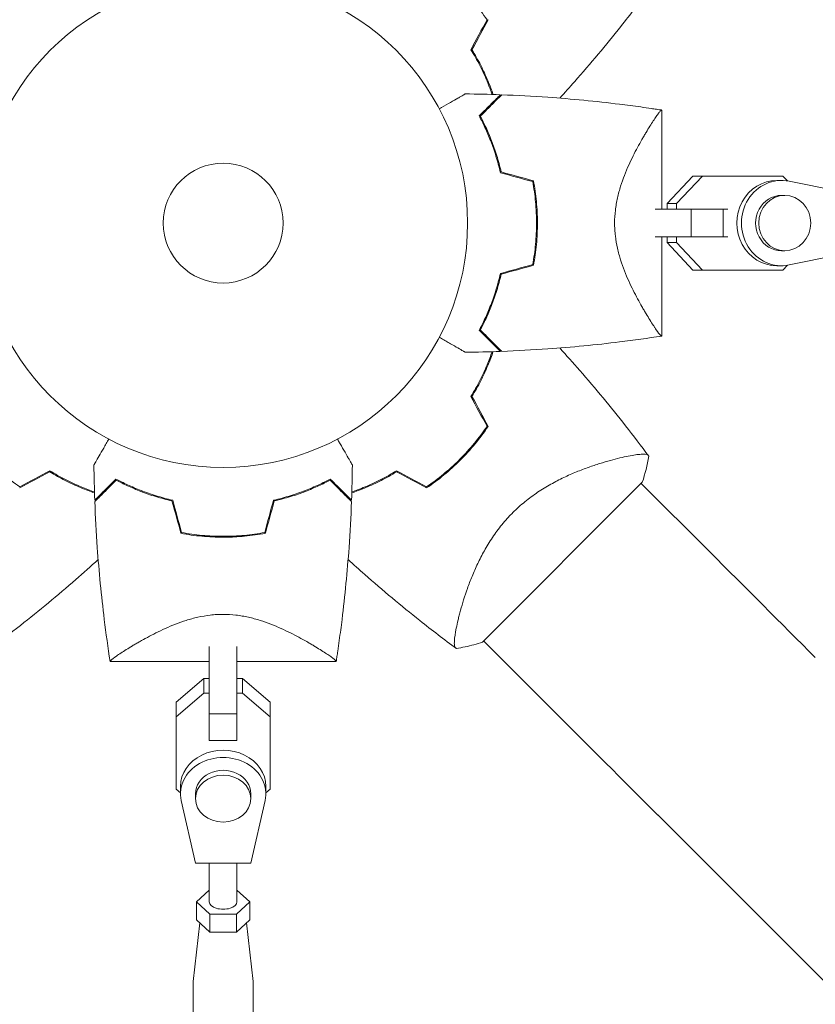
# Model space of a CAD drawing. Units: millimetres. Extents: x -5956 to 6565, y -6143 to 6099.
# Drawn here: x -1504 to -1332, y -169 to 44 of the extents above; entities that cross this region are included whole.
import ezdxf

# ---------------------------------------------------------------- set-up
doc = ezdxf.new("R2010")
doc.units = ezdxf.units.MM
doc.header["$LTSCALE"] = 20
doc.layers.add('2d', color=230, linetype='Continuous')

msp = doc.modelspace()

# ---------------------------------------------------------------- linework, layer by layer
at = {"layer": '2d', "lineweight": 0}
for p, q in [((-1364.94, 2.97), (-1364.94, 24.47)), ((-1363.82, 4.19), (-1358.21, 10.17)), ((-1361.77, 4.19), (-1356.16, 10.17)), ((-1358.21, 10.17), (-1356.16, 10.17)), ((-1358.21, 10.17), (-1340.77, 10.17)), ((-1356.16, 10.17), (-1338.72, 10.17)), ((-1340.77, 10.17), (-1338.72, 10.17)), ((-1338.98, 9.22), (-1340.01, 9.22)), ((-1338.72, 10.17), (-1337.74, 9.13)), ((-1322.3, 5.97), (-1337.34, 9.05)), ((-1338.3, 5.97), (-1338.98, 5.97)), ((-1358.57, 2.97), (-1366.37, 2.97)), ((-1364.94, 2.97), (-1363.82, 2.97)), ((-1363.82, 4.19), (-1361.77, 4.19)), ((-1363.82, 2.97), (-1363.82, 4.19)), ((-1361.77, 2.97), (-1361.77, 4.19)), ((-1351.65, 2.97), (-1358.57, 2.97)), ((-1358.57, -3.03), (-1358.57, 2.97)), ((-1351.65, -3.03), (-1351.65, 2.97)), ((-1350.65, 2.97), (-1351.65, 2.97)), ((-1375, -3.03), (-1375, -3.03)), ((-1358.57, -3.03), (-1366.37, -3.03)), ((-1364.94, -24.53), (-1364.94, -3.03)), ((-1363.82, -4.26), (-1363.82, -3.03)), ((-1363.82, -4.26), (-1361.77, -4.26)), ((-1358.21, -10.23), (-1363.82, -4.26)), ((-1361.77, -4.26), (-1361.77, -3.03)), ((-1356.16, -10.23), (-1361.77, -4.26)), ((-1351.65, -3.03), (-1358.57, -3.03)), ((-1350.65, -3.03), (-1351.65, -3.03)), ((-1338.3, -6.03), (-1338.98, -6.03)), ((-1337.34, -9.11), (-1322.3, -6.03)), ((-1358.21, -10.23), (-1356.16, -10.23)), ((-1338.72, -10.23), (-1356.16, -10.23)), ((-1338.98, -9.28), (-1340.01, -9.28)), ((-1337.74, -9.19), (-1338.72, -10.23)), ((-1374.77, -51.15), (-1374.77, -51.15)), ((-1403.82, -90.89), (-1369.18, -56.24)), ((-1369.42, -56.49), (-1354.55, -71.36)), ((-1463.04, -85.07), (-1463.04, -85.07)), ((-1408.92, -85.3), (-1408.92, -85.3)), ((-1403.58, -90.65), (-1388.71, -105.52)), ((-1463.04, -106.46), (-1463.04, -91.82)), ((-1457.04, -106.46), (-1457.04, -91.82)), ((-1484.54, -95.13), (-1463.04, -95.13)), ((-1457.04, -95.13), (-1457.04, -98.82)), ((-1457.04, -95.13), (-1435.54, -95.13)), ((-1470.24, -103.89), (-1464.26, -98.82)), ((-1464.26, -98.82), (-1464.26, -102)), ((-1464.26, -98.82), (-1463.04, -98.82)), ((-1457.04, -98.82), (-1455.81, -98.82)), ((-1455.81, -98.82), (-1455.81, -102)), ((-1455.81, -98.82), (-1449.84, -103.9)), ((-1470.24, -107.07), (-1464.26, -102)), ((-1464.26, -102), (-1463.04, -102)), ((-1457.04, -102), (-1455.81, -102)), ((-1455.81, -102), (-1449.84, -107.07)), ((-1470.24, -103.89), (-1470.24, -107.07)), ((-1449.84, -103.9), (-1449.84, -107.07)), ((-1449.84, -103.9), (-1449.84, -119.64)), ((-1463.04, -106.46), (-1457.04, -106.46)), ((-1463.04, -112.23), (-1463.04, -106.46)), ((-1457.04, -112.23), (-1457.04, -106.46)), ((-1470.24, -122.81), (-1470.24, -107.07)), ((-1449.84, -107.07), (-1449.84, -122.81)), ((-1463.04, -112.23), (-1457.04, -112.23)), ((-1457.04, -112.04), (-1457.04, -112.23)), ((-1449.84, -119.64), (-1449.84, -122.81)), ((-1469.29, -123.62), (-1470.24, -122.81)), ((-1469.29, -123.79), (-1469.29, -122.2)), ((-1466.04, -124.85), (-1466.04, -123.79)), ((-1454.04, -124.85), (-1454.04, -123.79)), ((-1450.79, -123.79), (-1450.79, -122.2)), ((-1449.84, -122.81), (-1450.79, -123.62)), ((-1469.12, -125.27), (-1466.04, -138.86)), ((-1454.04, -138.86), (-1450.96, -125.28)), ((-1365.83, -128.39), (-265.29, -1228.93)), ((-1466.04, -138.86), (-1454.04, -138.86)), ((-1463.04, -147.24), (-1463.04, -138.86)), ((-1457.04, -147.24), (-1457.04, -138.86)), ((-1463.04, -144.7), (-1465.81, -147.24)), ((-1454.27, -147.24), (-1457.04, -144.7)), ((-1465.81, -147.24), (-1462.93, -149.89)), ((-1465.81, -147.24), (-1465.81, -151.15)), ((-1457.15, -149.89), (-1454.27, -147.24)), ((-1454.27, -147.24), (-1454.27, -151.15)), ((-1465.81, -151.15), (-1462.93, -153.79)), ((-1462.93, -149.89), (-1457.15, -149.89)), ((-1462.93, -149.89), (-1462.93, -153.79)), ((-1457.15, -149.89), (-1457.15, -153.79)), ((-1457.15, -153.79), (-1454.27, -151.15)), ((-1465.12, -151.78), (-1466.53, -164.53)), ((-1454.96, -151.78), (-1453.55, -164.53)), ((-1462.93, -153.79), (-1457.15, -153.79)), ((-1466.54, -226.69), (-1466.54, -164.73)), ((-1453.54, -226.69), (-1453.54, -164.73))]:
    msp.add_line(p, q, dxfattribs=at)
for radius in [53, 13]:
    msp.add_circle((-1460.04, -0.03), radius, dxfattribs=at)
for centre, start, end in [((-1448.27, 11.74), 31.4916, 31.7596), ((-1448.27, -11.8), 328.2404, 328.5084), ((-1471.81, -11.8), 238.2404, 238.5084), ((-1448.27, -11.8), 301.4916, 301.7596)]:
    msp.add_arc(centre, 49.45, start, end, dxfattribs=at)
for centre, major_axis, ratio, start_param, end_param in [((-1340.01, -0.03), (0, 9.25), 0.93983, 0, 3.141593), ((-1338.98, -0.03), (0, 9.25), 0.93983, -0.190344, 3.331952), ((-1338.3, -0.03), (0, 6), 0.93983, -1.570788761383533, 4.712396545796053), ((-1388.72, -105.51), (-88.39, 88.39), 0, -1.832688, -1.570889), ((-1460.04, -122.2), (9.25, 0), 0.848771, 0, 3.141593), ((-1460.04, -123.79), (9.25, 0), 0.848771, -0.190349, 3.331947), ((-1460.04, -124.85), (6, 0), 0.848771, -1.570793559368736, 4.71239174781085)]:
    msp.add_ellipse(centre, major_axis=major_axis, ratio=ratio, start_param=start_param, end_param=end_param, dxfattribs=at)
at = {"layer": '2d', "lineweight": 0, "extrusion": (0, 0, -1)}
for centre, major_axis, ratio, start_param, end_param in [((-1338.98, -0.03), (0, -6), 0.93983, 0, 3.141593), ((-1354.56, -71.35), (88.39, -88.39), 0, -1.570704, -1.308904), ((-1460.04, -123.79), (-6, 0), 0.848771, 0, 3.141593), ((-1460.04, -147.24), (-3, 0), 0.528761, -1.047196, 0), ((-1460.04, -147.24), (3, 0), 0.528761, 0, 2.094397), ((-1460.04, -164.73), (-6.5, 0), 0.528761, 0, 0.058437), ((-1460.04, -164.73), (6.5, 0), 0.528761, -0.058437, 0)]:
    msp.add_ellipse(centre, major_axis=major_axis, ratio=ratio, start_param=start_param, end_param=end_param, dxfattribs=at)
at = {"layer": '2d', "lineweight": 0}
for points, knots in [([(-1408.77, 51.24), (-1408.21, 50.68), (-1407.67, 50.1), (-1406.61, 48.94), (-1406.1, 48.35), (-1404.62, 46.56), (-1403.7, 45.33), (-1402.84, 44.06)], [0.009393696, 0.009393696, 0.009393696, 0.009393696, 0.011738601, 0.011738601, 0.014083505, 0.014083505, 0.018773315, 0.018773315, 0.018773315, 0.018773315]), ([(-1367.77, 50.52), (-1369.74, 47.85), (-1371.77, 45.22), (-1377.06, 38.55), (-1380.4, 34.56), (-1384.91, 29.45), (-1385.99, 28.25), (-1387.08, 27.06)], [0, 0, 0, 0, 10.001334, 10.001334, 25.653155, 25.653155, 30.518868, 30.518868, 30.518868, 30.518868]), ([(-1406.33, 37.57), (-1405.62, 36.42), (-1404.99, 35.28), (-1403.83, 33.01), (-1403.31, 31.89), (-1402.61, 30.21), (-1402.39, 29.66), (-1402.02, 28.69), (-1401.87, 28.27), (-1401.73, 27.86)], [0, 0, 0, 0, 0.00420297, 0.00420297, 0.00840595, 0.00840595, 0.01050744, 0.01050744, 0.01210191, 0.01210191, 0.01210191, 0.01210191]), ([(-1406.1, 37.57), (-1405.41, 36.44), (-1404.78, 35.32), (-1403.64, 33.08), (-1403.13, 31.97), (-1402.44, 30.33), (-1402.22, 29.78), (-1401.84, 28.77), (-1401.67, 28.31), (-1401.52, 27.85)], [0, 0, 0, 0, 0.00414637, 0.00414637, 0.00829274, 0.00829274, 0.01036592, 0.01036592, 0.01214064, 0.01214064, 0.01214064, 0.01214064]), ([(-1413.18, 24.74), (-1413.02, 24.83), (-1412.87, 24.92), (-1412.02, 25.41), (-1411.36, 25.79), (-1410.17, 26.48), (-1409.62, 26.79), (-1408.92, 27.2), (-1408.7, 27.32), (-1408.33, 27.54), (-1408.17, 27.63), (-1407.9, 27.79), (-1407.8, 27.85), (-1407.69, 27.91), (-1407.66, 27.93), (-1407.62, 27.95), (-1407.62, 27.95), (-1407.6, 27.96), (-1407.59, 27.97), (-1407.57, 27.98), (-1407.57, 27.98), (-1407.57, 27.98)], [0.00295148, 0.00295148, 0.00295148, 0.00295148, 0.00378657, 0.00378657, 0.00757315, 0.00757315, 0.01135972, 0.01135972, 0.013253, 0.013253, 0.01514629, 0.01514629, 0.01703958, 0.01703958, 0.01798622, 0.01798622, 0.01893286, 0.01893286, 0.02271944, 0.02271944, 0.03029258, 0.03029258, 0.03029258, 0.03029258]), ([(-1399.94, 27.8), (-1399.94, 27.8), (-1399.94, 27.8), (-1399.95, 27.79), (-1399.95, 27.79), (-1399.96, 27.78), (-1399.97, 27.78), (-1399.97, 27.77), (-1399.98, 27.76), (-1399.98, 27.76), (-1399.99, 27.76), (-1400.03, 27.71), (-1400.13, 27.61), (-1400.37, 27.37), (-1400.47, 27.27), (-1400.69, 27.05), (-1400.82, 26.92), (-1401.23, 26.51), (-1401.55, 26.19), (-1402.64, 25.1), (-1403.52, 24.22), (-1404.54, 23.2)], [0.0274582, 0.0274582, 0.0274582, 0.0274582, 0.03088331, 0.03088331, 0.03430842, 0.03430842, 0.03602097, 0.03602097, 0.03687725, 0.03687725, 0.03773353, 0.03773353, 0.04115863, 0.04115863, 0.04287119, 0.04287119, 0.04458374, 0.04458374, 0.04800885, 0.04800885, 0.05485906, 0.05485906, 0.05485906, 0.05485906]), ([(-1399.65, 27.79), (-1399.65, 27.79), (-1399.65, 27.79), (-1399.66, 27.78), (-1399.66, 27.78), (-1399.67, 27.77), (-1399.68, 27.76), (-1399.68, 27.76), (-1399.69, 27.75), (-1399.69, 27.75), (-1399.7, 27.74), (-1399.74, 27.7), (-1399.84, 27.59), (-1400.09, 27.35), (-1400.19, 27.25), (-1400.42, 27.02), (-1400.54, 26.9), (-1400.96, 26.48), (-1401.29, 26.15), (-1402.38, 25.06), (-1403.27, 24.17), (-1404.29, 23.15)], [0.02748902, 0.02748902, 0.02748902, 0.02748902, 0.03088582, 0.03088582, 0.03431758, 0.03431758, 0.03603346, 0.03603346, 0.0368914, 0.0368914, 0.03774934, 0.03774934, 0.0411811, 0.0411811, 0.04289698, 0.04289698, 0.04461285, 0.04461285, 0.04804461, 0.04804461, 0.05490813, 0.05490813, 0.05490813, 0.05490813]), ([(-1399.65, 27.79), (-1396.32, 27.67), (-1392.99, 27.49), (-1384.46, 26.88), (-1379.26, 26.38), (-1372.56, 25.55), (-1371.03, 25.35), (-1368.75, 25.04), (-1367.98, 24.93), (-1366.84, 24.76), (-1366.46, 24.7), (-1365.89, 24.62), (-1365.7, 24.59), (-1365.41, 24.54), (-1365.32, 24.53), (-1365.18, 24.51), (-1365.13, 24.5), (-1365.06, 24.49), (-1365.03, 24.48), (-1365, 24.48), (-1364.99, 24.48), (-1364.97, 24.47), (-1364.97, 24.47), (-1364.96, 24.47)], [0, 0, 0, 0, 10.001335, 10.001335, 25.652133, 25.652133, 30.268367, 30.268367, 32.576984, 32.576984, 33.731356, 33.731356, 34.308549, 34.308549, 34.597147, 34.597147, 34.741446, 34.741446, 34.813595, 34.813595, 34.84967, 34.84967, 34.862298, 34.862298, 34.862298, 34.862298]), ([(-1375.19, -0.03), (-1375.19, 0.91), (-1375.13, 1.84), (-1374.97, 3.2), (-1374.9, 3.66), (-1374.75, 4.55), (-1374.66, 5), (-1374.37, 6.31), (-1374.13, 7.15), (-1373.62, 8.78), (-1373.34, 9.56), (-1372.75, 11.08), (-1372.44, 11.82), (-1371.81, 13.22), (-1371.49, 13.89), (-1370.53, 15.82), (-1369.89, 17), (-1369.12, 18.36), (-1368.96, 18.62), (-1368.66, 19.14), (-1368.51, 19.39), (-1368.08, 20.11), (-1367.81, 20.56), (-1367.02, 21.81), (-1366.55, 22.52), (-1366.06, 23.22), (-1365.97, 23.35), (-1365.8, 23.59), (-1365.71, 23.7), (-1365.49, 24.01), (-1365.36, 24.16), (-1365.15, 24.39), (-1365.07, 24.45), (-1364.99, 24.48), (-1364.97, 24.48), (-1364.95, 24.47), (-1364.94, 24.47), (-1364.94, 24.47), (-1364.94, 24.47), (-1364.94, 24.47)], [0, 0, 0, 0, 0.00278347, 0.00278347, 0.0041752, 0.0041752, 0.00556694, 0.00556694, 0.0083504, 0.0083504, 0.01113387, 0.01113387, 0.01391734, 0.01391734, 0.01670081, 0.01670081, 0.02226775, 0.02226775, 0.02365948, 0.02365948, 0.02505121, 0.02505121, 0.02783468, 0.02783468, 0.03340162, 0.03340162, 0.03479335, 0.03479335, 0.03618509, 0.03618509, 0.03896855, 0.03896855, 0.04175202, 0.04175202, 0.04314376, 0.04314376, 0.04453549, 0.04453549, 0.04453807, 0.04453807, 0.04453807, 0.04453807]), ([(-1404.54, 23.2), (-1404.12, 22.43), (-1403.7, 21.59), (-1402.86, 19.78), (-1402.45, 18.81), (-1401.84, 17.26), (-1401.65, 16.73), (-1401.26, 15.63), (-1401.08, 15.06), (-1400.55, 13.34), (-1400.22, 12.15), (-1399.94, 10.9)], [0, 0, 0, 0, 0.00404768, 0.00404768, 0.00809536, 0.00809536, 0.0101192, 0.0101192, 0.01214304, 0.01214304, 0.01619072, 0.01619072, 0.01619072, 0.01619072]), ([(-1404.29, 23.15), (-1403.88, 22.39), (-1403.47, 21.56), (-1402.65, 19.78), (-1402.24, 18.83), (-1401.45, 16.8), (-1401.07, 15.71), (-1400.37, 13.46), (-1400.06, 12.28), (-1399.77, 11.06)], [0, 0, 0, 0, 0.0039809, 0.0039809, 0.00796179, 0.00796179, 0.01194269, 0.01194269, 0.01592358, 0.01592358, 0.01592358, 0.01592358]), ([(-1392.94, 8.97), (-1392.67, 7.52), (-1392.46, 6.05), (-1392.25, 3.8), (-1392.2, 3.04), (-1392.15, 1.9), (-1392.13, 1.51), (-1392.11, 0.74), (-1392.11, 0.36), (-1392.11, -0.03)], [0, 0, 0, 0, 0.004575061, 0.004575061, 0.006862592, 0.006862592, 0.008006357, 0.008006357, 0.009150122, 0.009150122, 0.009150122, 0.009150122]), ([(-1392.77, 9.13), (-1392.49, 7.66), (-1392.27, 6.16), (-1392.06, 3.87), (-1392, 3.1), (-1391.95, 1.93), (-1391.93, 1.54), (-1391.91, 0.76), (-1391.91, 0.36), (-1391.91, -0.03)], [0, 0, 0, 0, 0.004659396, 0.004659396, 0.006989095, 0.006989095, 0.008153944, 0.008153944, 0.009318793, 0.009318793, 0.009318793, 0.009318793]), ([(-1392.11, -0.03), (-1392.11, -1.57), (-1392.18, -3.09), (-1392.39, -5.34), (-1392.48, -6.09), (-1392.68, -7.57), (-1392.8, -8.31), (-1392.94, -9.03)], [0.009150117, 0.009150117, 0.009150117, 0.009150117, 0.013725915, 0.013725915, 0.016013815, 0.016013815, 0.018301714, 0.018301714, 0.018301714, 0.018301714]), ([(-1391.91, -0.03), (-1391.91, -1.6), (-1391.98, -3.15), (-1392.2, -5.44), (-1392.29, -6.2), (-1392.5, -7.7), (-1392.63, -8.45), (-1392.77, -9.19)], [0.009318793, 0.009318793, 0.009318793, 0.009318793, 0.013978791, 0.013978791, 0.016308789, 0.016308789, 0.018638788, 0.018638788, 0.018638788, 0.018638788]), ([(-1364.94, -24.53), (-1364.94, -24.53), (-1364.94, -24.53), (-1364.94, -24.53), (-1364.95, -24.53), (-1364.97, -24.53), (-1364.99, -24.54), (-1365.04, -24.52), (-1365.08, -24.5), (-1365.16, -24.44), (-1365.2, -24.39), (-1365.46, -24.11), (-1365.76, -23.72), (-1366.25, -23.02), (-1366.35, -22.86), (-1366.57, -22.55), (-1366.68, -22.38), (-1367.02, -21.85), (-1367.27, -21.46), (-1367.8, -20.63), (-1368.08, -20.18), (-1368.51, -19.45), (-1368.66, -19.2), (-1368.96, -18.69), (-1369.11, -18.42), (-1369.88, -17.08), (-1370.52, -15.9), (-1371.49, -13.96), (-1371.81, -13.29), (-1372.44, -11.88), (-1372.75, -11.15), (-1373.34, -9.64), (-1373.62, -8.85), (-1374.13, -7.22), (-1374.37, -6.37), (-1374.76, -4.63), (-1374.91, -3.74), (-1375.08, -2.37), (-1375.12, -1.91), (-1375.16, -1.2), (-1375.17, -0.97), (-1375.19, -0.5), (-1375.19, -0.27), (-1375.19, -0.03)], [0.13373668, 0.13373668, 0.13373668, 0.13373668, 0.13375945, 0.13375945, 0.13515596, 0.13515596, 0.13655247, 0.13655247, 0.13794899, 0.13794899, 0.1393455, 0.1393455, 0.14493156, 0.14493156, 0.14632808, 0.14632808, 0.14772459, 0.14772459, 0.15051762, 0.15051762, 0.15331065, 0.15331065, 0.15470716, 0.15470716, 0.15610368, 0.15610368, 0.16168974, 0.16168974, 0.16448277, 0.16448277, 0.16727579, 0.16727579, 0.17006882, 0.17006882, 0.17286185, 0.17286185, 0.17565488, 0.17565488, 0.1770514, 0.1770514, 0.17774965, 0.17774965, 0.17844791, 0.17844791, 0.17844791, 0.17844791]), ([(-1404.54, -23.26), (-1404.12, -22.49), (-1403.7, -21.65), (-1402.86, -19.84), (-1402.45, -18.87), (-1401.84, -17.32), (-1401.65, -16.79), (-1401.26, -15.68), (-1401.08, -15.12), (-1400.55, -13.4), (-1400.22, -12.21), (-1399.94, -10.96)], [0, 0, 0, 0, 0.00404768, 0.00404768, 0.00809536, 0.00809536, 0.0101192, 0.0101192, 0.01214304, 0.01214304, 0.01619072, 0.01619072, 0.01619072, 0.01619072]), ([(-1404.29, -23.21), (-1403.88, -22.45), (-1403.47, -21.62), (-1402.65, -19.84), (-1402.24, -18.89), (-1401.45, -16.86), (-1401.07, -15.77), (-1400.37, -13.52), (-1400.06, -12.34), (-1399.77, -11.12)], [0, 0, 0, 0, 0.0039809, 0.0039809, 0.00796179, 0.00796179, 0.01194269, 0.01194269, 0.01592358, 0.01592358, 0.01592358, 0.01592358]), ([(-1399.94, -27.86), (-1399.94, -27.86), (-1399.94, -27.86), (-1399.95, -27.85), (-1399.95, -27.85), (-1399.96, -27.84), (-1399.97, -27.84), (-1399.97, -27.83), (-1399.98, -27.82), (-1399.98, -27.82), (-1399.99, -27.81), (-1400.03, -27.77), (-1400.13, -27.67), (-1400.37, -27.43), (-1400.47, -27.33), (-1400.69, -27.11), (-1400.82, -26.98), (-1401.23, -26.57), (-1401.55, -26.25), (-1402.64, -25.16), (-1403.52, -24.28), (-1404.54, -23.26)], [0.0274582, 0.0274582, 0.0274582, 0.0274582, 0.03088331, 0.03088331, 0.03430842, 0.03430842, 0.03602097, 0.03602097, 0.03687725, 0.03687725, 0.03773353, 0.03773353, 0.04115863, 0.04115863, 0.04287119, 0.04287119, 0.04458374, 0.04458374, 0.04800885, 0.04800885, 0.05485906, 0.05485906, 0.05485906, 0.05485906]), ([(-1399.65, -27.85), (-1399.65, -27.85), (-1399.65, -27.85), (-1399.66, -27.84), (-1399.66, -27.84), (-1399.67, -27.83), (-1399.68, -27.82), (-1399.68, -27.82), (-1399.69, -27.81), (-1399.69, -27.81), (-1399.7, -27.8), (-1399.74, -27.76), (-1399.84, -27.65), (-1400.09, -27.41), (-1400.19, -27.31), (-1400.42, -27.08), (-1400.54, -26.96), (-1400.96, -26.54), (-1401.29, -26.21), (-1402.38, -25.12), (-1403.27, -24.23), (-1404.29, -23.21)], [0.02748902, 0.02748902, 0.02748902, 0.02748902, 0.03088582, 0.03088582, 0.03431758, 0.03431758, 0.03603346, 0.03603346, 0.0368914, 0.0368914, 0.03774934, 0.03774934, 0.0411811, 0.0411811, 0.04289698, 0.04289698, 0.04461285, 0.04461285, 0.04804461, 0.04804461, 0.05490813, 0.05490813, 0.05490813, 0.05490813]), ([(-1407.57, -28.04), (-1407.57, -28.04), (-1407.57, -28.04), (-1407.59, -28.03), (-1407.6, -28.02), (-1407.62, -28.01), (-1407.63, -28.01), (-1407.67, -27.98), (-1407.72, -27.95), (-1407.81, -27.9), (-1407.92, -27.84), (-1407.98, -27.8), (-1408.33, -27.6), (-1408.71, -27.38), (-1409.63, -26.85), (-1410.16, -26.54), (-1411.07, -26.02), (-1411.38, -25.84), (-1412.03, -25.46), (-1412.37, -25.27), (-1412.87, -24.98), (-1413.03, -24.89), (-1413.18, -24.8)], [0.03029254, 0.03029254, 0.03029254, 0.03029254, 0.03788491, 0.03788491, 0.0416811, 0.0416811, 0.04263015, 0.04263015, 0.0435792, 0.04452824, 0.04452824, 0.04547729, 0.04547729, 0.04927348, 0.04927348, 0.05306967, 0.05306967, 0.05496776, 0.05496776, 0.05686586, 0.05686586, 0.05768815, 0.05768815, 0.05768815, 0.05768815]), ([(-1364.96, -24.53), (-1367.99, -25), (-1371.04, -25.43), (-1379.26, -26.44), (-1384.46, -26.94), (-1392.99, -27.55), (-1396.32, -27.73), (-1399.65, -27.85)], [0.016067, 0.016067, 0.016067, 0.016067, 9.2333, 9.2333, 24.884098, 24.884098, 34.885432, 34.885432, 34.885432, 34.885432]), ([(-1387.08, -27.12), (-1385.61, -28.72), (-1384.16, -30.35), (-1379.32, -35.9), (-1376, -39.91), (-1371.09, -46.17), (-1369.41, -48.36), (-1367.77, -50.58)], [3.450677, 3.450677, 3.450677, 3.450677, 10.001335, 10.001335, 25.652814, 25.652814, 33.969558, 33.969558, 33.969558, 33.969558]), ([(-1401.73, -27.92), (-1402.05, -28.86), (-1402.42, -29.81), (-1403.05, -31.34), (-1403.3, -31.9), (-1403.83, -33.04), (-1404.1, -33.61), (-1404.98, -35.33), (-1405.62, -36.48), (-1406.33, -37.63)], [0.00474007, 0.00474007, 0.00474007, 0.00474007, 0.00840762, 0.00840762, 0.01050952, 0.01050952, 0.01261143, 0.01261143, 0.01681524, 0.01681524, 0.01681524, 0.01681524]), ([(-1406.1, -37.63), (-1405.41, -36.5), (-1404.78, -35.38), (-1403.64, -33.14), (-1403.13, -32.03), (-1402.44, -30.39), (-1402.22, -29.84), (-1401.84, -28.83), (-1401.67, -28.37), (-1401.52, -27.91)], [0, 0, 0, 0, 0.00414637, 0.00414637, 0.00829274, 0.00829274, 0.01036592, 0.01036592, 0.01214065, 0.01214065, 0.01214065, 0.01214065]), ([(-1402.84, -44.12), (-1403.7, -45.39), (-1404.63, -46.62), (-1406.6, -49.01), (-1407.65, -50.17), (-1408.77, -51.3)], [0, 0, 0, 0, 0.004696848, 0.004696848, 0.009393696, 0.009393696, 0.009393696, 0.009393696]), ([(-1408.63, -51.44), (-1407.49, -50.3), (-1406.42, -49.11), (-1404.42, -46.68), (-1403.48, -45.42), (-1402.61, -44.13)], [0.009556824, 0.009556824, 0.009556824, 0.009556824, 0.014332328, 0.014332328, 0.019107831, 0.019107831, 0.019107831, 0.019107831]), ([(-1488.05, -52.5), (-1488.05, -52.5), (-1488.05, -52.5), (-1488.04, -52.48), (-1488.03, -52.47), (-1488.02, -52.45), (-1488.02, -52.44), (-1487.99, -52.4), (-1487.96, -52.35), (-1487.91, -52.25), (-1487.84, -52.15), (-1487.81, -52.09), (-1487.61, -51.74), (-1487.39, -51.36), (-1486.86, -50.44), (-1486.55, -49.91), (-1486.03, -49), (-1485.85, -48.69), (-1485.47, -48.03), (-1485.27, -47.7), (-1484.99, -47.2), (-1484.9, -47.04), (-1484.81, -46.89)], [0.03029254, 0.03029254, 0.03029254, 0.03029254, 0.03788491, 0.03788491, 0.0416811, 0.0416811, 0.04263015, 0.04263015, 0.0435792, 0.04452824, 0.04452824, 0.04547729, 0.04547729, 0.04927348, 0.04927348, 0.05306967, 0.05306967, 0.05496776, 0.05496776, 0.05686586, 0.05686586, 0.05768815, 0.05768815, 0.05768815, 0.05768815]), ([(-1435.27, -46.89), (-1435.18, -47.04), (-1435.09, -47.2), (-1434.6, -48.05), (-1434.22, -48.71), (-1433.53, -49.9), (-1433.22, -50.45), (-1432.81, -51.15), (-1432.69, -51.36), (-1432.47, -51.74), (-1432.38, -51.9), (-1432.22, -52.17), (-1432.16, -52.27), (-1432.1, -52.38), (-1432.08, -52.41), (-1432.06, -52.44), (-1432.06, -52.45), (-1432.05, -52.47), (-1432.04, -52.48), (-1432.03, -52.5), (-1432.03, -52.5), (-1432.03, -52.5)], [0.00295148, 0.00295148, 0.00295148, 0.00295148, 0.00378657, 0.00378657, 0.00757315, 0.00757315, 0.01135972, 0.01135972, 0.013253, 0.013253, 0.01514629, 0.01514629, 0.01703958, 0.01703958, 0.01798622, 0.01798622, 0.01893286, 0.01893286, 0.02271944, 0.02271944, 0.03029258, 0.03029258, 0.03029258, 0.03029258]), ([(-1397.25, -62.82), (-1396.4, -61.97), (-1395.53, -61.19), (-1393.73, -59.73), (-1392.81, -59.05), (-1391.39, -58.1), (-1390.91, -57.79), (-1389.96, -57.21), (-1389.49, -56.93), (-1388.07, -56.14), (-1387.13, -55.66), (-1385.27, -54.77), (-1384.35, -54.37), (-1382.56, -53.63), (-1381.69, -53.3), (-1380, -52.7), (-1379.18, -52.43), (-1377.6, -51.93), (-1376.84, -51.7), (-1374.64, -51.1), (-1373.34, -50.79), (-1371.66, -50.46), (-1371.14, -50.37), (-1370.21, -50.23), (-1369.79, -50.19), (-1368.72, -50.11), (-1368.24, -50.15), (-1367.99, -50.3), (-1367.97, -50.32), (-1367.93, -50.36), (-1367.92, -50.38), (-1367.87, -50.44), (-1367.85, -50.47), (-1367.79, -50.55), (-1367.77, -50.58), (-1367.76, -50.59), (-1367.76, -50.59), (-1367.76, -50.59)], [0, 0, 0, 0, 0.00351649, 0.00351649, 0.00703299, 0.00703299, 0.00879123, 0.00879123, 0.01054948, 0.01054948, 0.01406598, 0.01406598, 0.01758247, 0.01758247, 0.02109896, 0.02109896, 0.02461546, 0.02461546, 0.02813195, 0.02813195, 0.03516494, 0.03516494, 0.03868143, 0.03868143, 0.04219793, 0.04219793, 0.04923091, 0.04923091, 0.05011004, 0.05011004, 0.05098916, 0.05098916, 0.05274741, 0.05274741, 0.0562639, 0.0562639, 0.05666079, 0.05666079, 0.05666079, 0.05666079]), ([(-1504.13, -57.22), (-1505.4, -56.37), (-1506.63, -55.44), (-1509.02, -53.47), (-1510.18, -52.42), (-1511.3, -51.3)], [0, 0, 0, 0, 0.004696848, 0.004696848, 0.009393696, 0.009393696, 0.009393696, 0.009393696]), ([(-1408.77, -51.3), (-1409.33, -51.86), (-1409.91, -52.4), (-1411.07, -53.45), (-1411.66, -53.96), (-1413.45, -55.45), (-1414.68, -56.37), (-1415.95, -57.22)], [0.009393696, 0.009393696, 0.009393696, 0.009393696, 0.011738601, 0.011738601, 0.014083505, 0.014083505, 0.018773315, 0.018773315, 0.018773315, 0.018773315]), ([(-1415.94, -57.46), (-1414.65, -56.59), (-1413.39, -55.65), (-1410.96, -53.65), (-1409.77, -52.58), (-1408.63, -51.44)], [0, 0, 0, 0, 0.004778412, 0.004778412, 0.009556824, 0.009556824, 0.009556824, 0.009556824]), ([(-1487.93, -58.34), (-1488.87, -58.02), (-1489.82, -57.65), (-1491.35, -57.01), (-1491.91, -56.77), (-1493.05, -56.24), (-1493.62, -55.96), (-1495.34, -55.09), (-1496.49, -54.44), (-1497.64, -53.74)], [0.00474007, 0.00474007, 0.00474007, 0.00474007, 0.00840762, 0.00840762, 0.01050952, 0.01050952, 0.01261143, 0.01261143, 0.01681524, 0.01681524, 0.01681524, 0.01681524]), ([(-1497.64, -53.97), (-1496.51, -54.66), (-1495.39, -55.29), (-1493.15, -56.43), (-1492.04, -56.94), (-1490.4, -57.63), (-1489.85, -57.85), (-1488.84, -58.23), (-1488.38, -58.4), (-1487.92, -58.55)], [0, 0, 0, 0, 0.00414637, 0.00414637, 0.00829274, 0.00829274, 0.01036592, 0.01036592, 0.01214065, 0.01214065, 0.01214065, 0.01214065]), ([(-1422.44, -53.97), (-1423.57, -54.66), (-1424.69, -55.29), (-1426.93, -56.43), (-1428.04, -56.94), (-1429.68, -57.63), (-1430.23, -57.85), (-1431.24, -58.23), (-1431.7, -58.4), (-1432.16, -58.55)], [0, 0, 0, 0, 0.00414637, 0.00414637, 0.00829274, 0.00829274, 0.01036592, 0.01036592, 0.01214064, 0.01214064, 0.01214064, 0.01214064]), ([(-1422.44, -53.74), (-1423.59, -54.45), (-1424.73, -55.08), (-1427, -56.24), (-1428.12, -56.76), (-1429.8, -57.46), (-1430.35, -57.68), (-1431.32, -58.05), (-1431.74, -58.2), (-1432.15, -58.34)], [0, 0, 0, 0, 0.00420297, 0.00420297, 0.00840595, 0.00840595, 0.01050744, 0.01050744, 0.01210191, 0.01210191, 0.01210191, 0.01210191]), ([(-1487.87, -60.13), (-1487.87, -60.13), (-1487.87, -60.13), (-1487.86, -60.12), (-1487.86, -60.12), (-1487.85, -60.11), (-1487.84, -60.1), (-1487.84, -60.1), (-1487.83, -60.09), (-1487.83, -60.09), (-1487.82, -60.08), (-1487.78, -60.04), (-1487.68, -59.94), (-1487.44, -59.7), (-1487.34, -59.6), (-1487.12, -59.38), (-1486.99, -59.25), (-1486.58, -58.84), (-1486.26, -58.52), (-1485.17, -57.43), (-1484.29, -56.55), (-1483.27, -55.53)], [0.0274582, 0.0274582, 0.0274582, 0.0274582, 0.03088331, 0.03088331, 0.03430842, 0.03430842, 0.03602097, 0.03602097, 0.03687725, 0.03687725, 0.03773353, 0.03773353, 0.04115863, 0.04115863, 0.04287119, 0.04287119, 0.04458374, 0.04458374, 0.04800885, 0.04800885, 0.05485906, 0.05485906, 0.05485906, 0.05485906]), ([(-1487.86, -60.42), (-1487.86, -60.42), (-1487.86, -60.42), (-1487.85, -60.41), (-1487.85, -60.41), (-1487.84, -60.4), (-1487.83, -60.39), (-1487.83, -60.39), (-1487.82, -60.38), (-1487.82, -60.38), (-1487.81, -60.37), (-1487.77, -60.33), (-1487.66, -60.22), (-1487.42, -59.98), (-1487.32, -59.88), (-1487.09, -59.65), (-1486.96, -59.52), (-1486.55, -59.11), (-1486.22, -58.78), (-1485.13, -57.69), (-1484.24, -56.8), (-1483.22, -55.78)], [0.02748902, 0.02748902, 0.02748902, 0.02748902, 0.03088582, 0.03088582, 0.03431758, 0.03431758, 0.03603346, 0.03603346, 0.0368914, 0.0368914, 0.03774934, 0.03774934, 0.0411811, 0.0411811, 0.04289698, 0.04289698, 0.04461285, 0.04461285, 0.04804461, 0.04804461, 0.05490813, 0.05490813, 0.05490813, 0.05490813]), ([(-1483.27, -55.53), (-1482.5, -55.95), (-1481.66, -56.37), (-1479.85, -57.21), (-1478.88, -57.62), (-1477.33, -58.23), (-1476.79, -58.42), (-1475.69, -58.81), (-1475.13, -58.99), (-1473.41, -59.52), (-1472.21, -59.85), (-1470.97, -60.13)], [0, 0, 0, 0, 0.00404768, 0.00404768, 0.00809536, 0.00809536, 0.0101192, 0.0101192, 0.01214304, 0.01214304, 0.01619072, 0.01619072, 0.01619072, 0.01619072]), ([(-1483.22, -55.78), (-1482.46, -56.19), (-1481.63, -56.6), (-1479.85, -57.42), (-1478.9, -57.83), (-1476.87, -58.62), (-1475.78, -59), (-1473.53, -59.69), (-1472.35, -60.01), (-1471.13, -60.29)], [0, 0, 0, 0, 0.0039809, 0.0039809, 0.00796179, 0.00796179, 0.01194269, 0.01194269, 0.01592358, 0.01592358, 0.01592358, 0.01592358]), ([(-1436.81, -55.53), (-1437.58, -55.95), (-1438.42, -56.37), (-1440.23, -57.21), (-1441.2, -57.62), (-1442.75, -58.23), (-1443.28, -58.42), (-1444.38, -58.81), (-1444.95, -58.99), (-1446.67, -59.52), (-1447.86, -59.85), (-1449.11, -60.13)], [0, 0, 0, 0, 0.00404768, 0.00404768, 0.00809536, 0.00809536, 0.0101192, 0.0101192, 0.01214304, 0.01214304, 0.01619072, 0.01619072, 0.01619072, 0.01619072]), ([(-1436.86, -55.78), (-1437.62, -56.19), (-1438.45, -56.6), (-1440.23, -57.42), (-1441.18, -57.83), (-1443.21, -58.62), (-1444.3, -59), (-1446.55, -59.69), (-1447.73, -60.01), (-1448.95, -60.29)], [0, 0, 0, 0, 0.0039809, 0.0039809, 0.00796179, 0.00796179, 0.01194269, 0.01194269, 0.01592358, 0.01592358, 0.01592358, 0.01592358]), ([(-1432.22, -60.42), (-1432.22, -60.42), (-1432.22, -60.42), (-1432.23, -60.41), (-1432.23, -60.41), (-1432.24, -60.4), (-1432.25, -60.39), (-1432.25, -60.39), (-1432.26, -60.38), (-1432.26, -60.38), (-1432.27, -60.37), (-1432.31, -60.33), (-1432.41, -60.22), (-1432.66, -59.98), (-1432.76, -59.88), (-1432.99, -59.65), (-1433.11, -59.52), (-1433.53, -59.11), (-1433.86, -58.78), (-1434.95, -57.69), (-1435.84, -56.8), (-1436.86, -55.78)], [0.02748902, 0.02748902, 0.02748902, 0.02748902, 0.03088582, 0.03088582, 0.03431758, 0.03431758, 0.03603346, 0.03603346, 0.0368914, 0.0368914, 0.03774934, 0.03774934, 0.0411811, 0.0411811, 0.04289698, 0.04289698, 0.04461285, 0.04461285, 0.04804461, 0.04804461, 0.05490813, 0.05490813, 0.05490813, 0.05490813]), ([(-1432.21, -60.13), (-1432.21, -60.13), (-1432.21, -60.13), (-1432.22, -60.12), (-1432.22, -60.12), (-1432.23, -60.11), (-1432.23, -60.1), (-1432.24, -60.1), (-1432.25, -60.09), (-1432.25, -60.09), (-1432.25, -60.08), (-1432.3, -60.04), (-1432.4, -59.94), (-1432.64, -59.7), (-1432.74, -59.6), (-1432.96, -59.38), (-1433.09, -59.25), (-1433.5, -58.84), (-1433.82, -58.52), (-1434.91, -57.43), (-1435.79, -56.55), (-1436.81, -55.53)], [0.0274582, 0.0274582, 0.0274582, 0.0274582, 0.03088331, 0.03088331, 0.03430842, 0.03430842, 0.03602097, 0.03602097, 0.03687725, 0.03687725, 0.03773353, 0.03773353, 0.04115863, 0.04115863, 0.04287119, 0.04287119, 0.04458374, 0.04458374, 0.04800885, 0.04800885, 0.05485906, 0.05485906, 0.05485906, 0.05485906]), ([(-1484.54, -95.11), (-1485.01, -92.08), (-1485.43, -89.03), (-1486.45, -80.81), (-1486.95, -75.61), (-1487.56, -67.08), (-1487.74, -63.75), (-1487.86, -60.42)], [0.016066, 0.016066, 0.016066, 0.016066, 9.233299, 9.233299, 24.884097, 24.884097, 34.885432, 34.885432, 34.885432, 34.885432]), ([(-1432.22, -60.42), (-1432.34, -63.75), (-1432.52, -67.08), (-1433.13, -75.61), (-1433.63, -80.81), (-1434.46, -87.51), (-1434.66, -89.04), (-1434.97, -91.32), (-1435.08, -92.09), (-1435.25, -93.23), (-1435.31, -93.61), (-1435.39, -94.18), (-1435.42, -94.37), (-1435.47, -94.65), (-1435.48, -94.75), (-1435.5, -94.89), (-1435.51, -94.94), (-1435.52, -95.01), (-1435.52, -95.03), (-1435.53, -95.07), (-1435.53, -95.08), (-1435.53, -95.1), (-1435.54, -95.1), (-1435.54, -95.11)], [0, 0, 0, 0, 10.001335, 10.001335, 25.652133, 25.652133, 30.268367, 30.268367, 32.576984, 32.576984, 33.731356, 33.731356, 34.308549, 34.308549, 34.597147, 34.597147, 34.741446, 34.741446, 34.813595, 34.813595, 34.84967, 34.84967, 34.862298, 34.862298, 34.862298, 34.862298]), ([(-1409.48, -92.31), (-1409.48, -92.31), (-1409.48, -92.31), (-1409.49, -92.3), (-1409.51, -92.28), (-1409.59, -92.22), (-1409.62, -92.2), (-1409.68, -92.16), (-1409.7, -92.14), (-1409.74, -92.11), (-1409.76, -92.08), (-1409.85, -91.95), (-1409.89, -91.78), (-1409.92, -91.43), (-1409.93, -91.3), (-1409.93, -91), (-1409.92, -90.83), (-1409.86, -89.94), (-1409.72, -89), (-1409.39, -87.33), (-1409.26, -86.72), (-1409.03, -85.75), (-1408.95, -85.42), (-1408.77, -84.73), (-1408.68, -84.37), (-1408.18, -82.54), (-1407.69, -80.95), (-1406.78, -78.41), (-1406.45, -77.54), (-1405.89, -76.19), (-1405.7, -75.74), (-1405.3, -74.82), (-1405.08, -74.35), (-1404.42, -72.96), (-1403.94, -72.02), (-1403.15, -70.6), (-1402.87, -70.13), (-1402.29, -69.18), (-1401.98, -68.7), (-1401.03, -67.27), (-1400.35, -66.35), (-1399.25, -65), (-1398.87, -64.55), (-1398.28, -63.89), (-1398.08, -63.68), (-1397.67, -63.25), (-1397.46, -63.03), (-1397.25, -62.82)], [0.16840129, 0.16840129, 0.16840129, 0.16840129, 0.16868251, 0.16868251, 0.17219218, 0.17219218, 0.17394701, 0.17394701, 0.17482443, 0.17482443, 0.17570184, 0.17570184, 0.17921151, 0.17921151, 0.18096635, 0.18096635, 0.18272118, 0.18272118, 0.18974052, 0.18974052, 0.19325019, 0.19325019, 0.19500502, 0.19500502, 0.19675986, 0.19675986, 0.2037792, 0.2037792, 0.20728887, 0.20728887, 0.2090437, 0.2090437, 0.21079853, 0.21079853, 0.2143082, 0.2143082, 0.21606304, 0.21606304, 0.21781787, 0.21781787, 0.22132754, 0.22132754, 0.22308238, 0.22308238, 0.22395979, 0.22395979, 0.22483721, 0.22483721, 0.22483721, 0.22483721]), ([(-1460.04, -68.16), (-1461.61, -68.16), (-1463.16, -68.08), (-1465.45, -67.87), (-1466.21, -67.78), (-1467.71, -67.57), (-1468.46, -67.44), (-1469.2, -67.3)], [0.009318793, 0.009318793, 0.009318793, 0.009318793, 0.013978791, 0.013978791, 0.016308789, 0.016308789, 0.018638788, 0.018638788, 0.018638788, 0.018638788]), ([(-1460.04, -67.96), (-1461.58, -67.96), (-1463.1, -67.89), (-1465.35, -67.68), (-1466.1, -67.59), (-1467.58, -67.38), (-1468.31, -67.26), (-1469.04, -67.13)], [0.009150117, 0.009150117, 0.009150117, 0.009150117, 0.013725915, 0.013725915, 0.016013815, 0.016013815, 0.018301714, 0.018301714, 0.018301714, 0.018301714]), ([(-1451.04, -67.13), (-1452.49, -67.4), (-1453.96, -67.61), (-1456.21, -67.82), (-1456.97, -67.87), (-1458.11, -67.92), (-1458.5, -67.94), (-1459.27, -67.95), (-1459.65, -67.96), (-1460.04, -67.96)], [0, 0, 0, 0, 0.004575061, 0.004575061, 0.006862592, 0.006862592, 0.008006357, 0.008006357, 0.009150122, 0.009150122, 0.009150122, 0.009150122]), ([(-1450.88, -67.3), (-1452.35, -67.58), (-1453.85, -67.79), (-1456.14, -68.01), (-1456.91, -68.07), (-1458.08, -68.12), (-1458.47, -68.14), (-1459.25, -68.15), (-1459.65, -68.16), (-1460.04, -68.16)], [0, 0, 0, 0, 0.004659396, 0.004659396, 0.006989095, 0.006989095, 0.008153944, 0.008153944, 0.009318793, 0.009318793, 0.009318793, 0.009318793]), ([(-1487.13, -72.99), (-1488.73, -74.46), (-1490.36, -75.91), (-1495.91, -80.75), (-1499.91, -84.07), (-1506.18, -88.98), (-1508.37, -90.66), (-1510.59, -92.3)], [3.450677, 3.450677, 3.450677, 3.450677, 10.001335, 10.001335, 25.652814, 25.652814, 33.969558, 33.969558, 33.969558, 33.969558]), ([(-1409.49, -92.3), (-1412.16, -90.33), (-1414.79, -88.3), (-1421.46, -83.01), (-1425.45, -79.67), (-1430.56, -75.16), (-1431.76, -74.08), (-1432.95, -72.99)], [0, 0, 0, 0, 10.001334, 10.001334, 25.653161, 25.653161, 30.518868, 30.518868, 30.518868, 30.518868]), ([(-1484.54, -95.13), (-1484.54, -95.13), (-1484.54, -95.13), (-1484.54, -95.13), (-1484.54, -95.12), (-1484.54, -95.1), (-1484.55, -95.08), (-1484.53, -95.02), (-1484.51, -94.99), (-1484.45, -94.91), (-1484.4, -94.87), (-1484.12, -94.61), (-1483.73, -94.31), (-1483.02, -93.82), (-1482.87, -93.72), (-1482.56, -93.5), (-1482.39, -93.39), (-1481.86, -93.04), (-1481.47, -92.8), (-1480.64, -92.27), (-1480.18, -91.99), (-1479.46, -91.56), (-1479.21, -91.41), (-1478.7, -91.11), (-1478.43, -90.96), (-1477.09, -90.19), (-1475.91, -89.55), (-1473.97, -88.58), (-1473.3, -88.26), (-1471.88, -87.63), (-1471.16, -87.32), (-1469.64, -86.73), (-1468.86, -86.45), (-1467.23, -85.94), (-1466.38, -85.7), (-1464.64, -85.31), (-1463.75, -85.16), (-1462.38, -84.99), (-1461.92, -84.95), (-1461.21, -84.91), (-1460.98, -84.9), (-1460.51, -84.88), (-1460.28, -84.88), (-1460.04, -84.88)], [0.13373685, 0.13373685, 0.13373685, 0.13373685, 0.13375945, 0.13375945, 0.13515596, 0.13515596, 0.13655247, 0.13655247, 0.13794899, 0.13794899, 0.1393455, 0.1393455, 0.14493156, 0.14493156, 0.14632808, 0.14632808, 0.14772459, 0.14772459, 0.15051762, 0.15051762, 0.15331065, 0.15331065, 0.15470716, 0.15470716, 0.15610368, 0.15610368, 0.16168974, 0.16168974, 0.16448277, 0.16448277, 0.16727579, 0.16727579, 0.17006882, 0.17006882, 0.17286185, 0.17286185, 0.17565488, 0.17565488, 0.1770514, 0.1770514, 0.17774965, 0.17774965, 0.17844791, 0.17844791, 0.17844791, 0.17844791]), ([(-1460.04, -84.88), (-1459.1, -84.88), (-1458.17, -84.94), (-1456.8, -85.1), (-1456.35, -85.16), (-1455.46, -85.32), (-1455.01, -85.41), (-1453.7, -85.7), (-1452.85, -85.93), (-1451.23, -86.45), (-1450.45, -86.72), (-1448.93, -87.31), (-1448.19, -87.63), (-1446.79, -88.26), (-1446.12, -88.58), (-1444.19, -89.54), (-1443, -90.18), (-1441.65, -90.95), (-1441.39, -91.11), (-1440.87, -91.41), (-1440.62, -91.55), (-1439.9, -91.99), (-1439.45, -92.26), (-1438.2, -93.05), (-1437.49, -93.52), (-1436.79, -94.01), (-1436.66, -94.1), (-1436.42, -94.27), (-1436.3, -94.36), (-1436, -94.58), (-1435.85, -94.71), (-1435.62, -94.92), (-1435.56, -95), (-1435.53, -95.08), (-1435.53, -95.1), (-1435.54, -95.12), (-1435.54, -95.13), (-1435.54, -95.13), (-1435.54, -95.13), (-1435.54, -95.13)], [0, 0, 0, 0, 0.00278347, 0.00278347, 0.0041752, 0.0041752, 0.00556694, 0.00556694, 0.0083504, 0.0083504, 0.01113387, 0.01113387, 0.01391734, 0.01391734, 0.01670081, 0.01670081, 0.02226775, 0.02226775, 0.02365948, 0.02365948, 0.02505121, 0.02505121, 0.02783468, 0.02783468, 0.03340162, 0.03340162, 0.03479335, 0.03479335, 0.03618509, 0.03618509, 0.03896855, 0.03896855, 0.04175202, 0.04175202, 0.04314376, 0.04314376, 0.04453549, 0.04453549, 0.04453807, 0.04453807, 0.04453807, 0.04453807]), ([(-1403.82, -90.89), (-1405.07, -91.3), (-1406.31, -91.65), (-1408.21, -92.07), (-1408.84, -92.2), (-1409.48, -92.31)], [0, 0, 0, 0, 3.969895, 3.969895, 5.95449, 5.95449, 5.95449, 5.95449]), ([(-1435.54, -95.13), (-1435.54, -95.13), (-1435.54, -95.13), (-1435.54, -95.13), (-1435.54, -95.13), (-1435.54, -95.13), (-1435.54, -95.13), (-1435.54, -95.13)], [0.000157967, 0.000157967, 0.000157967, 0.000157967, 0.000318035, 0.000318035, 0.000680366, 0.000680366, 0.001405029, 0.001405029, 0.001405029, 0.001405029])]:
    msp.add_open_spline(points, degree=3, knots=knots, dxfattribs=at)
for points in [[(-1402.84, 44.06), (-1404, 41.9), (-1405.17, 39.74), (-1406.33, 37.57)], [(-1406.1, 37.57), (-1404.93, 39.75), (-1403.77, 41.91), (-1402.61, 44.07)], [(-1399.94, 27.8), (-1402.48, 27.89), (-1405.02, 27.95), (-1407.57, 27.98)], [(-1401.27, 26.47), (-1401.25, 26.39), (-1401.22, 26.32), (-1401.2, 26.24)], [(-1401.11, 26.63), (-1401.09, 26.55), (-1401.06, 26.48), (-1401.04, 26.4)], [(-1401.76, 17.58), (-1401.82, 17.57), (-1401.89, 17.55), (-1401.95, 17.53)], [(-1399.94, 10.9), (-1397.6, 10.25), (-1395.27, 9.61), (-1392.94, 8.97)], [(-1399.77, 11.06), (-1397.43, 10.42), (-1395.09, 9.77), (-1392.77, 9.13)], [(-1399.94, -10.96), (-1397.6, -10.31), (-1395.27, -9.67), (-1392.94, -9.03)], [(-1399.77, -11.12), (-1397.43, -10.48), (-1395.09, -9.83), (-1392.77, -9.19)], [(-1401.95, -17.59), (-1401.89, -17.61), (-1401.82, -17.63), (-1401.76, -17.64)], [(-1401.2, -26.3), (-1401.22, -26.38), (-1401.25, -26.45), (-1401.27, -26.53)], [(-1401.11, -26.69), (-1401.09, -26.61), (-1401.06, -26.54), (-1401.04, -26.46)], [(-1399.94, -27.86), (-1402.48, -27.95), (-1405.02, -28.01), (-1407.57, -28.04)], [(-1406.33, -37.63), (-1405.17, -39.8), (-1404, -41.96), (-1402.84, -44.12)], [(-1402.61, -44.13), (-1403.77, -41.97), (-1404.93, -39.81), (-1406.1, -37.63)], [(-1367.76, -50.59), (-1368.09, -52.5), (-1368.56, -54.38), (-1369.18, -56.24)], [(-1487.87, -60.13), (-1487.96, -57.59), (-1488.02, -55.05), (-1488.05, -52.5)], [(-1432.21, -60.13), (-1432.12, -57.59), (-1432.06, -55.05), (-1432.03, -52.5)], [(-1504.14, -57.46), (-1501.98, -56.3), (-1499.81, -55.13), (-1497.64, -53.97)], [(-1497.64, -53.74), (-1499.81, -54.9), (-1501.97, -56.07), (-1504.13, -57.22)], [(-1415.95, -57.22), (-1418.11, -56.07), (-1420.27, -54.9), (-1422.44, -53.74)], [(-1422.44, -53.97), (-1420.26, -55.13), (-1418.1, -56.3), (-1415.94, -57.46)], [(-1486.7, -58.96), (-1486.62, -58.98), (-1486.55, -59.01), (-1486.47, -59.03)], [(-1486.31, -58.87), (-1486.39, -58.85), (-1486.46, -58.82), (-1486.54, -58.8)], [(-1477.6, -58.12), (-1477.62, -58.18), (-1477.64, -58.25), (-1477.65, -58.31)], [(-1442.43, -58.31), (-1442.44, -58.25), (-1442.46, -58.18), (-1442.48, -58.12)], [(-1433.54, -58.8), (-1433.62, -58.82), (-1433.69, -58.85), (-1433.77, -58.87)], [(-1433.38, -58.96), (-1433.46, -58.98), (-1433.53, -59.01), (-1433.61, -59.03)], [(-1471.13, -60.29), (-1470.48, -62.64), (-1469.84, -64.97), (-1469.2, -67.3)], [(-1470.97, -60.13), (-1470.32, -62.47), (-1469.68, -64.8), (-1469.04, -67.13)], [(-1449.11, -60.13), (-1449.76, -62.47), (-1450.4, -64.8), (-1451.04, -67.13)], [(-1448.95, -60.29), (-1449.59, -62.64), (-1450.24, -64.97), (-1450.88, -67.3)]]:
    msp.add_open_spline(points, degree=3, dxfattribs=at)

doc.saveas('drawing.dxf')
